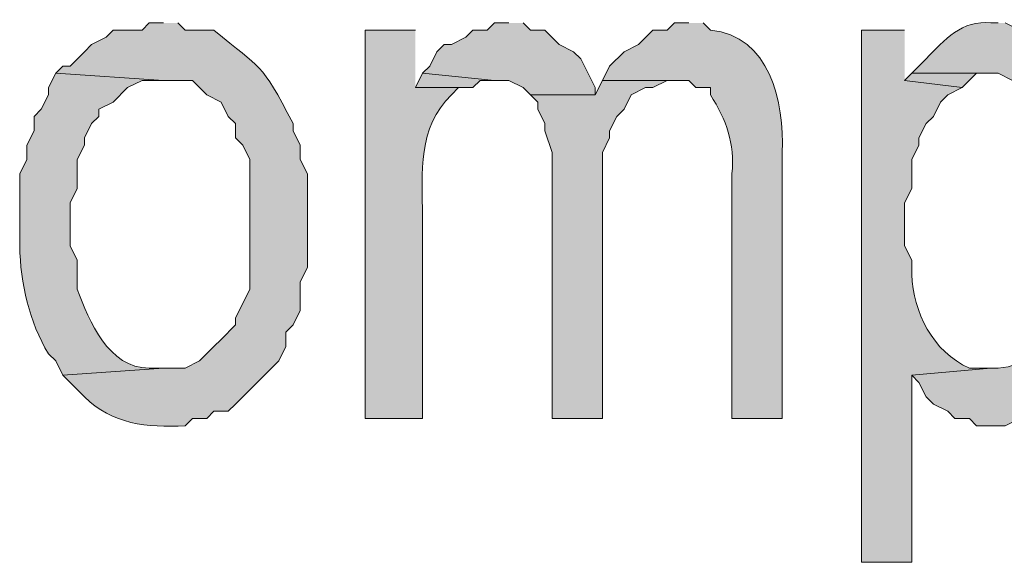
# Model space of a CAD drawing. Extents: x 17 to 595, y 17 to 775.
# Drawn here: x 436 to 445, y 50 to 54 of the extents above; entities that cross this region are included whole.
import ezdxf

# ---------------------------------------------------------------- set-up
doc = ezdxf.new("R2010")
doc.units = 0
doc.header["$MEASUREMENT"] = 0
doc.layers.add('Layer 1', color=7, linetype='Continuous', lineweight=0)

msp = doc.modelspace()

# ---------------------------------------------------------------- hatches: boundary and pattern name
at = {"layer": 'Layer 1', "true_color": 0x000000, "transparency": 33554687}
h = msp.add_hatch(color=18, dxfattribs=at)
edge = h.paths.add_edge_path()
edge.add_spline(control_points=[(444.54, 54.18), (444.54, 54.18), (444.48, 54.18), (444.48, 54.18), (444.242, 54.207), (444.089, 54.039), (443.94, 53.88), (443.94, 53.88), (443.82, 53.76), (443.82, 53.76), (443.82, 53.76), (444.54, 53.76), (444.54, 53.76), (444.54, 53.76), (444.66, 53.7), (444.66, 53.7), (444.66, 53.7), (444.72, 53.7), (444.72, 53.7), (444.72, 53.7), (444.84, 53.64), (444.84, 53.64), (444.84, 53.64), (444.9, 53.52), (444.9, 53.52), (444.9, 53.52), (444.96, 53.46), (444.96, 53.46), (444.96, 53.46), (445.02, 53.34), (445.02, 53.34), (445.02, 53.34), (445.02, 53.28), (445.02, 53.28), (445.02, 53.28), (445.08, 53.16), (445.08, 53.16), (445.08, 53.16), (445.14, 53.04), (445.14, 53.04), (445.14, 53.04), (445.14, 52.32), (445.14, 52.32), (445.136, 51.942), (445.007, 51.325), (444.54, 51.3), (444.54, 51.3), (444.48, 51.3), (444.48, 51.3), (444.48, 51.3), (443.82, 51.24), (443.82, 51.24), (443.82, 51.24), (443.88, 51.18), (443.88, 51.18), (443.88, 51.18), (443.94, 51.06), (443.94, 51.06), (443.94, 51.06), (444, 51), (444, 51), (444, 51), (444.12, 50.94), (444.12, 50.94), (444.12, 50.94), (444.18, 50.88), (444.18, 50.88), (444.18, 50.88), (444.3, 50.88), (444.3, 50.88), (444.3, 50.88), (444.36, 50.82), (444.36, 50.82), (444.36, 50.82), (444.6, 50.82), (444.6, 50.82), (444.6, 50.82), (444.72, 50.88), (444.72, 50.88), (444.72, 50.88), (444.78, 50.88), (444.78, 50.88), (445.17, 51.143), (445.148, 50.989), (445.38, 51.42), (445.38, 51.42), (445.44, 51.54), (445.44, 51.54), (445.44, 51.54), (445.44, 51.66), (445.44, 51.66), (445.44, 51.66), (445.5, 51.66), (445.5, 51.66), (445.5, 51.66), (445.5, 51.78), (445.5, 51.78), (445.5, 51.78), (445.56, 51.9), (445.56, 51.9), (445.557, 52.28), (445.663, 52.267), (445.62, 52.8), (445.62, 52.8), (445.56, 52.92), (445.56, 52.92), (445.56, 52.92), (445.56, 53.16), (445.56, 53.16), (445.56, 53.16), (445.5, 53.28), (445.5, 53.28), (445.5, 53.28), (445.5, 53.34), (445.5, 53.34), (445.5, 53.34), (445.44, 53.4), (445.44, 53.4), (445.44, 53.4), (445.44, 53.52), (445.44, 53.52), (445.44, 53.52), (445.38, 53.64), (445.38, 53.64), (445.38, 53.64), (445.32, 53.7), (445.32, 53.7), (445.32, 53.7), (445.26, 53.82), (445.26, 53.82), (445.26, 53.82), (445.2, 53.88), (445.2, 53.88), (445.2, 53.88), (445.08, 53.94), (445.08, 53.94), (445.08, 53.94), (445.08, 54), (445.08, 54), (445.08, 54), (445.02, 54.06), (445.02, 54.06), (445.02, 54.06), (444.9, 54.06), (444.9, 54.06), (444.9, 54.06), (444.84, 54.12), (444.84, 54.12), (444.84, 54.12), (444.72, 54.12), (444.72, 54.12), (444.72, 54.12), (444.6, 54.18), (444.6, 54.18)], knot_values=[0, 0, 0, 0, 1, 1, 1, 2, 2, 2, 3, 3, 3, 4, 4, 4, 5, 5, 5, 6, 6, 6, 7, 7, 7, 8, 8, 8, 9, 9, 9, 10, 10, 10, 11, 11, 11, 12, 12, 12, 13, 13, 13, 14, 14, 14, 15, 15, 15, 16, 16, 16, 17, 17, 17, 18, 18, 18, 19, 19, 19, 20, 20, 20, 21, 21, 21, 22, 22, 22, 23, 23, 23, 24, 24, 24, 25, 25, 25, 26, 26, 26, 27, 27, 27, 28, 28, 28, 29, 29, 29, 30, 30, 30, 31, 31, 31, 32, 32, 32, 33, 33, 33, 34, 34, 34, 35, 35, 35, 36, 36, 36, 37, 37, 37, 38, 38, 38, 39, 39, 39, 40, 40, 40, 41, 41, 41, 42, 42, 42, 43, 43, 43, 44, 44, 44, 45, 45, 45, 46, 46, 46, 47, 47, 47, 48, 48, 48, 49, 49, 49, 50, 50, 50, 51, 51, 51, 51], degree=3, periodic=0)
edge.add_line((444.6, 54.18), (444.54, 54.18))
h = msp.add_hatch(color=18, dxfattribs=at)
edge = h.paths.add_edge_path()
edge.add_spline(control_points=[(437.58, 54.18), (437.58, 54.18), (437.46, 54.18), (437.46, 54.18), (437.46, 54.18), (437.4, 54.12), (437.4, 54.12), (437.4, 54.12), (437.16, 54.12), (437.16, 54.12), (437.16, 54.12), (437.1, 54.06), (437.1, 54.06), (437.1, 54.06), (436.98, 54), (436.98, 54), (436.98, 54), (436.92, 53.94), (436.92, 53.94), (436.92, 53.94), (436.8, 53.82), (436.8, 53.82), (436.8, 53.82), (436.74, 53.82), (436.74, 53.82), (436.74, 53.82), (436.68, 53.76), (436.68, 53.76), (436.68, 53.76), (437.58, 53.7), (437.58, 53.7), (437.58, 53.7), (437.82, 53.7), (437.82, 53.7), (437.82, 53.7), (437.94, 53.58), (437.94, 53.58), (437.94, 53.58), (438.06, 53.52), (438.06, 53.52), (438.06, 53.52), (438.12, 53.4), (438.12, 53.4), (438.12, 53.4), (438.18, 53.34), (438.18, 53.34), (438.18, 53.34), (438.18, 53.22), (438.18, 53.22), (438.18, 53.22), (438.24, 53.16), (438.24, 53.16), (438.24, 53.16), (438.3, 53.04), (438.3, 53.04), (438.3, 53.04), (438.3, 51.96), (438.3, 51.96), (438.3, 51.96), (438.24, 51.84), (438.24, 51.84), (438.24, 51.84), (438.18, 51.72), (438.18, 51.72), (438.18, 51.72), (438.18, 51.66), (438.18, 51.66), (438.18, 51.66), (438.06, 51.54), (438.06, 51.54), (438.06, 51.54), (438, 51.48), (438, 51.48), (438, 51.48), (437.88, 51.36), (437.88, 51.36), (437.88, 51.36), (437.76, 51.3), (437.76, 51.3), (437.76, 51.3), (437.58, 51.3), (437.58, 51.3), (437.58, 51.3), (436.74, 51.24), (436.74, 51.24), (436.74, 51.24), (436.92, 51.06), (436.92, 51.06), (437.154, 50.832), (437.439, 50.802), (437.76, 50.82), (437.76, 50.82), (437.82, 50.88), (437.82, 50.88), (437.82, 50.88), (437.94, 50.88), (437.94, 50.88), (437.94, 50.88), (438, 50.94), (438, 50.94), (438, 50.94), (438.12, 50.94), (438.12, 50.94), (438.12, 50.94), (438.18, 51), (438.18, 51), (438.18, 51), (438.54, 51.36), (438.54, 51.36), (438.54, 51.36), (438.6, 51.48), (438.6, 51.48), (438.6, 51.48), (438.6, 51.6), (438.6, 51.6), (438.6, 51.6), (438.66, 51.66), (438.66, 51.66), (438.66, 51.66), (438.72, 51.78), (438.72, 51.78), (438.72, 51.78), (438.72, 52.02), (438.72, 52.02), (438.72, 52.02), (438.78, 52.14), (438.78, 52.14), (438.78, 52.14), (438.78, 52.92), (438.78, 52.92), (438.78, 52.92), (438.72, 53.04), (438.72, 53.04), (438.72, 53.04), (438.72, 53.16), (438.72, 53.16), (438.72, 53.16), (438.66, 53.28), (438.66, 53.28), (438.66, 53.28), (438.66, 53.34), (438.66, 53.34), (438.385, 53.873), (438.404, 53.779), (438, 54.12), (438, 54.12), (437.76, 54.12), (437.76, 54.12), (437.76, 54.12), (437.7, 54.18), (437.7, 54.18)], knot_values=[0, 0, 0, 0, 1, 1, 1, 2, 2, 2, 3, 3, 3, 4, 4, 4, 5, 5, 5, 6, 6, 6, 7, 7, 7, 8, 8, 8, 9, 9, 9, 10, 10, 10, 11, 11, 11, 12, 12, 12, 13, 13, 13, 14, 14, 14, 15, 15, 15, 16, 16, 16, 17, 17, 17, 18, 18, 18, 19, 19, 19, 20, 20, 20, 21, 21, 21, 22, 22, 22, 23, 23, 23, 24, 24, 24, 25, 25, 25, 26, 26, 26, 27, 27, 27, 28, 28, 28, 29, 29, 29, 30, 30, 30, 31, 31, 31, 32, 32, 32, 33, 33, 33, 34, 34, 34, 35, 35, 35, 36, 36, 36, 37, 37, 37, 38, 38, 38, 39, 39, 39, 40, 40, 40, 41, 41, 41, 42, 42, 42, 43, 43, 43, 44, 44, 44, 45, 45, 45, 46, 46, 46, 47, 47, 47, 48, 48, 48, 49, 49, 49, 50, 50, 50, 50], degree=3, periodic=0)
edge.add_line((437.7, 54.18), (437.58, 54.18))
h = msp.add_hatch(color=18, dxfattribs=at)
edge = h.paths.add_edge_path()
edge.add_spline(control_points=[(439.68, 54.12), (439.68, 54.12), (439.26, 54.12), (439.26, 54.12), (439.26, 54.12), (439.26, 50.88), (439.26, 50.88), (439.26, 50.88), (439.74, 50.88), (439.74, 50.88), (439.74, 50.88), (439.74, 52.56), (439.74, 52.56), (439.734, 52.939), (439.7, 53.303), (439.98, 53.58), (439.98, 53.58), (440.04, 53.64), (440.04, 53.64), (440.04, 53.64), (439.68, 53.64), (439.68, 53.64)], knot_values=[0, 0, 0, 0, 1, 1, 1, 2, 2, 2, 3, 3, 3, 4, 4, 4, 5, 5, 5, 6, 6, 6, 7, 7, 7, 7], degree=3, periodic=0)
edge.add_line((439.68, 53.64), (439.68, 54.12))
for points in [[(440.46, 54.18), (440.34, 54.18), (440.28, 54.12), (440.16, 54.12), (440.1, 54.06), (439.98, 54), (439.92, 54), (439.86, 53.94), (439.8, 53.82), (439.74, 53.76), (440.34, 53.7), (440.46, 53.7), (440.58, 53.64), (440.64, 53.58), (441.18, 53.58), (441.18, 53.64), (441.06, 53.88), (441, 53.94), (440.88, 54), (440.76, 54.12), (440.64, 54.12), (440.58, 54.18)], [(439.74, 53.76), (439.68, 53.64), (440.16, 53.64), (440.22, 53.7), (440.34, 53.7)], [(443.82, 53.76), (443.76, 53.7), (444.24, 53.64), (444.36, 53.76), (444.48, 53.76)], [(441.24, 53.7), (441.18, 53.58), (440.64, 53.58), (440.7, 53.52), (440.7, 53.46), (440.76, 53.34), (440.76, 53.28), (440.82, 53.1), (440.82, 50.88), (441.24, 50.88), (441.24, 53.1), (441.3, 53.22), (441.3, 53.28), (441.36, 53.4), (441.42, 53.46), (441.48, 53.58), (441.6, 53.64), (441.66, 53.64), (441.78, 53.7), (441.84, 53.7)]]:
    msp.add_hatch(color=18, dxfattribs=at).paths.add_polyline_path(points)
h = msp.add_hatch(color=18, dxfattribs=at)
edge = h.paths.add_edge_path()
edge.add_spline(control_points=[(441.96, 54.18), (441.96, 54.18), (441.84, 54.18), (441.84, 54.18), (441.84, 54.18), (441.78, 54.12), (441.78, 54.12), (441.78, 54.12), (441.66, 54.12), (441.66, 54.12), (441.66, 54.12), (441.54, 54), (441.54, 54), (441.54, 54), (441.42, 53.94), (441.42, 53.94), (441.42, 53.94), (441.3, 53.82), (441.3, 53.82), (441.3, 53.82), (441.24, 53.7), (441.24, 53.7), (441.24, 53.7), (441.96, 53.7), (441.96, 53.7), (441.96, 53.7), (442.02, 53.64), (442.02, 53.64), (442.02, 53.64), (442.14, 53.64), (442.14, 53.64), (442.14, 53.64), (442.14, 53.58), (442.14, 53.58), (442.274, 53.371), (442.344, 53.178), (442.32, 52.92), (442.32, 52.92), (442.32, 50.88), (442.32, 50.88), (442.32, 50.88), (442.74, 50.88), (442.74, 50.88), (442.74, 50.88), (442.74, 53.1), (442.74, 53.1), (442.754, 53.519), (442.638, 54.074), (442.14, 54.12), (442.14, 54.12), (442.08, 54.18), (442.08, 54.18)], knot_values=[0, 0, 0, 0, 1, 1, 1, 2, 2, 2, 3, 3, 3, 4, 4, 4, 5, 5, 5, 6, 6, 6, 7, 7, 7, 8, 8, 8, 9, 9, 9, 10, 10, 10, 11, 11, 11, 12, 12, 12, 13, 13, 13, 14, 14, 14, 15, 15, 15, 16, 16, 16, 17, 17, 17, 17], degree=3, periodic=0)
edge.add_line((442.08, 54.18), (441.96, 54.18))
h = msp.add_hatch(color=18, dxfattribs=at)
edge = h.paths.add_edge_path()
edge.add_spline(control_points=[(443.76, 54.12), (443.76, 54.12), (443.4, 54.12), (443.4, 54.12), (443.4, 54.12), (443.4, 49.68), (443.4, 49.68), (443.4, 49.68), (443.82, 49.68), (443.82, 49.68), (443.82, 49.68), (443.82, 51.24), (443.82, 51.24), (443.82, 51.24), (444.48, 51.3), (444.48, 51.3), (444.48, 51.3), (444.3, 51.3), (444.3, 51.3), (443.993, 51.437), (443.832, 51.769), (443.82, 52.08), (443.82, 52.08), (443.82, 52.2), (443.82, 52.2), (443.82, 52.2), (443.76, 52.32), (443.76, 52.32), (443.76, 52.32), (443.76, 52.68), (443.76, 52.68), (443.76, 52.68), (443.82, 52.8), (443.82, 52.8), (443.82, 52.8), (443.82, 53.04), (443.82, 53.04), (443.82, 53.04), (443.88, 53.16), (443.88, 53.16), (443.88, 53.16), (443.88, 53.22), (443.88, 53.22), (443.88, 53.22), (443.94, 53.34), (443.94, 53.34), (443.94, 53.34), (444, 53.4), (444, 53.4), (444, 53.4), (444.06, 53.52), (444.06, 53.52), (444.06, 53.52), (444.12, 53.58), (444.12, 53.58), (444.12, 53.58), (444.24, 53.64), (444.24, 53.64), (444.24, 53.64), (443.76, 53.7), (443.76, 53.7)], knot_values=[0, 0, 0, 0, 1, 1, 1, 2, 2, 2, 3, 3, 3, 4, 4, 4, 5, 5, 5, 6, 6, 6, 7, 7, 7, 8, 8, 8, 9, 9, 9, 10, 10, 10, 11, 11, 11, 12, 12, 12, 13, 13, 13, 14, 14, 14, 15, 15, 15, 16, 16, 16, 17, 17, 17, 18, 18, 18, 19, 19, 19, 20, 20, 20, 20], degree=3, periodic=0)
edge.add_line((443.76, 53.7), (443.76, 54.12))
h = msp.add_hatch(color=18, dxfattribs=at)
edge = h.paths.add_edge_path()
edge.add_spline(control_points=[(436.68, 53.76), (436.68, 53.76), (436.62, 53.64), (436.62, 53.64), (436.62, 53.64), (436.62, 53.58), (436.62, 53.58), (436.62, 53.58), (436.56, 53.46), (436.56, 53.46), (436.56, 53.46), (436.5, 53.4), (436.5, 53.4), (436.5, 53.4), (436.5, 53.28), (436.5, 53.28), (436.5, 53.28), (436.44, 53.16), (436.44, 53.16), (436.44, 53.16), (436.44, 53.04), (436.44, 53.04), (436.44, 53.04), (436.38, 52.92), (436.38, 52.92), (436.38, 52.92), (436.38, 52.32), (436.38, 52.32), (436.386, 52.003), (436.46, 51.686), (436.62, 51.42), (436.62, 51.42), (436.68, 51.36), (436.68, 51.36), (436.68, 51.36), (436.74, 51.24), (436.74, 51.24), (436.74, 51.24), (437.58, 51.3), (437.58, 51.3), (437.58, 51.3), (437.46, 51.3), (437.46, 51.3), (437.12, 51.3), (436.962, 51.689), (436.86, 51.96), (436.86, 51.96), (436.86, 52.2), (436.86, 52.2), (436.86, 52.2), (436.8, 52.32), (436.8, 52.32), (436.8, 52.32), (436.8, 52.68), (436.8, 52.68), (436.8, 52.68), (436.86, 52.8), (436.86, 52.8), (436.86, 52.8), (436.86, 53.04), (436.86, 53.04), (436.86, 53.04), (436.92, 53.16), (436.92, 53.16), (436.92, 53.16), (436.92, 53.22), (436.92, 53.22), (436.92, 53.22), (436.98, 53.34), (436.98, 53.34), (436.98, 53.34), (437.04, 53.4), (437.04, 53.4), (437.04, 53.4), (437.04, 53.46), (437.04, 53.46), (437.04, 53.46), (437.16, 53.52), (437.16, 53.52), (437.16, 53.52), (437.28, 53.64), (437.28, 53.64), (437.28, 53.64), (437.4, 53.7), (437.4, 53.7), (437.4, 53.7), (437.58, 53.7), (437.58, 53.7)], knot_values=[0, 0, 0, 0, 1, 1, 1, 2, 2, 2, 3, 3, 3, 4, 4, 4, 5, 5, 5, 6, 6, 6, 7, 7, 7, 8, 8, 8, 9, 9, 9, 10, 10, 10, 11, 11, 11, 12, 12, 12, 13, 13, 13, 14, 14, 14, 15, 15, 15, 16, 16, 16, 17, 17, 17, 18, 18, 18, 19, 19, 19, 20, 20, 20, 21, 21, 21, 22, 22, 22, 23, 23, 23, 24, 24, 24, 25, 25, 25, 26, 26, 26, 27, 27, 27, 28, 28, 28, 29, 29, 29, 29], degree=3, periodic=0)
edge.add_line((437.58, 53.7), (436.68, 53.76))

# ---------------------------------------------------------------- linework, layer by layer
at = {"layer": 'Layer 1'}
for points in [[(440.46, 54.18), (440.34, 54.18), (440.28, 54.12), (440.16, 54.12), (440.1, 54.06), (439.98, 54), (439.92, 54), (439.86, 53.94), (439.8, 53.82), (439.74, 53.76), (440.34, 53.7), (440.46, 53.7), (440.58, 53.64), (440.64, 53.58), (441.18, 53.58), (441.18, 53.64), (441.06, 53.88), (441, 53.94), (440.88, 54), (440.76, 54.12), (440.64, 54.12), (440.58, 54.18)], [(439.74, 53.76), (439.68, 53.64), (440.16, 53.64), (440.22, 53.7), (440.34, 53.7)], [(443.82, 53.76), (443.76, 53.7), (444.24, 53.64), (444.36, 53.76), (444.48, 53.76)], [(441.24, 53.7), (441.18, 53.58), (440.64, 53.58), (440.7, 53.52), (440.7, 53.46), (440.76, 53.34), (440.76, 53.28), (440.82, 53.1), (440.82, 50.88), (441.24, 50.88), (441.24, 53.1), (441.3, 53.22), (441.3, 53.28), (441.36, 53.4), (441.42, 53.46), (441.48, 53.58), (441.6, 53.64), (441.66, 53.64), (441.78, 53.7), (441.84, 53.7)]]:
    msp.add_lwpolyline(points, dxfattribs=at)
for points, knots in [([(444.54, 54.18), (444.54, 54.18), (444.48, 54.18), (444.48, 54.18), (444.242, 54.207), (444.089, 54.039), (443.94, 53.88), (443.94, 53.88), (443.82, 53.76), (443.82, 53.76), (443.82, 53.76), (444.54, 53.76), (444.54, 53.76), (444.54, 53.76), (444.66, 53.7), (444.66, 53.7), (444.66, 53.7), (444.72, 53.7), (444.72, 53.7), (444.72, 53.7), (444.84, 53.64), (444.84, 53.64), (444.84, 53.64), (444.9, 53.52), (444.9, 53.52), (444.9, 53.52), (444.96, 53.46), (444.96, 53.46), (444.96, 53.46), (445.02, 53.34), (445.02, 53.34), (445.02, 53.34), (445.02, 53.28), (445.02, 53.28), (445.02, 53.28), (445.08, 53.16), (445.08, 53.16), (445.08, 53.16), (445.14, 53.04), (445.14, 53.04), (445.14, 53.04), (445.14, 52.32), (445.14, 52.32), (445.136, 51.942), (445.007, 51.325), (444.54, 51.3), (444.54, 51.3), (444.48, 51.3), (444.48, 51.3), (444.48, 51.3), (443.82, 51.24), (443.82, 51.24), (443.82, 51.24), (443.88, 51.18), (443.88, 51.18), (443.88, 51.18), (443.94, 51.06), (443.94, 51.06), (443.94, 51.06), (444, 51), (444, 51), (444, 51), (444.12, 50.94), (444.12, 50.94), (444.12, 50.94), (444.18, 50.88), (444.18, 50.88), (444.18, 50.88), (444.3, 50.88), (444.3, 50.88), (444.3, 50.88), (444.36, 50.82), (444.36, 50.82), (444.36, 50.82), (444.6, 50.82), (444.6, 50.82), (444.6, 50.82), (444.72, 50.88), (444.72, 50.88), (444.72, 50.88), (444.78, 50.88), (444.78, 50.88), (445.17, 51.143), (445.148, 50.989), (445.38, 51.42), (445.38, 51.42), (445.44, 51.54), (445.44, 51.54), (445.44, 51.54), (445.44, 51.66), (445.44, 51.66), (445.44, 51.66), (445.5, 51.66), (445.5, 51.66), (445.5, 51.66), (445.5, 51.78), (445.5, 51.78), (445.5, 51.78), (445.56, 51.9), (445.56, 51.9), (445.557, 52.28), (445.663, 52.267), (445.62, 52.8), (445.62, 52.8), (445.56, 52.92), (445.56, 52.92), (445.56, 52.92), (445.56, 53.16), (445.56, 53.16), (445.56, 53.16), (445.5, 53.28), (445.5, 53.28), (445.5, 53.28), (445.5, 53.34), (445.5, 53.34), (445.5, 53.34), (445.44, 53.4), (445.44, 53.4), (445.44, 53.4), (445.44, 53.52), (445.44, 53.52), (445.44, 53.52), (445.38, 53.64), (445.38, 53.64), (445.38, 53.64), (445.32, 53.7), (445.32, 53.7), (445.32, 53.7), (445.26, 53.82), (445.26, 53.82), (445.26, 53.82), (445.2, 53.88), (445.2, 53.88), (445.2, 53.88), (445.08, 53.94), (445.08, 53.94), (445.08, 53.94), (445.08, 54), (445.08, 54), (445.08, 54), (445.02, 54.06), (445.02, 54.06), (445.02, 54.06), (444.9, 54.06), (444.9, 54.06), (444.9, 54.06), (444.84, 54.12), (444.84, 54.12), (444.84, 54.12), (444.72, 54.12), (444.72, 54.12), (444.72, 54.12), (444.6, 54.18), (444.6, 54.18)], [0, 0, 0, 0, 1, 1, 1, 2, 2, 2, 3, 3, 3, 4, 4, 4, 5, 5, 5, 6, 6, 6, 7, 7, 7, 8, 8, 8, 9, 9, 9, 10, 10, 10, 11, 11, 11, 12, 12, 12, 13, 13, 13, 14, 14, 14, 15, 15, 15, 16, 16, 16, 17, 17, 17, 18, 18, 18, 19, 19, 19, 20, 20, 20, 21, 21, 21, 22, 22, 22, 23, 23, 23, 24, 24, 24, 25, 25, 25, 26, 26, 26, 27, 27, 27, 28, 28, 28, 29, 29, 29, 30, 30, 30, 31, 31, 31, 32, 32, 32, 33, 33, 33, 34, 34, 34, 35, 35, 35, 36, 36, 36, 37, 37, 37, 38, 38, 38, 39, 39, 39, 40, 40, 40, 41, 41, 41, 42, 42, 42, 43, 43, 43, 44, 44, 44, 45, 45, 45, 46, 46, 46, 47, 47, 47, 48, 48, 48, 49, 49, 49, 50, 50, 50, 51, 51, 51, 51]), ([(437.58, 54.18), (437.58, 54.18), (437.46, 54.18), (437.46, 54.18), (437.46, 54.18), (437.4, 54.12), (437.4, 54.12), (437.4, 54.12), (437.16, 54.12), (437.16, 54.12), (437.16, 54.12), (437.1, 54.06), (437.1, 54.06), (437.1, 54.06), (436.98, 54), (436.98, 54), (436.98, 54), (436.92, 53.94), (436.92, 53.94), (436.92, 53.94), (436.8, 53.82), (436.8, 53.82), (436.8, 53.82), (436.74, 53.82), (436.74, 53.82), (436.74, 53.82), (436.68, 53.76), (436.68, 53.76), (436.68, 53.76), (437.58, 53.7), (437.58, 53.7), (437.58, 53.7), (437.82, 53.7), (437.82, 53.7), (437.82, 53.7), (437.94, 53.58), (437.94, 53.58), (437.94, 53.58), (438.06, 53.52), (438.06, 53.52), (438.06, 53.52), (438.12, 53.4), (438.12, 53.4), (438.12, 53.4), (438.18, 53.34), (438.18, 53.34), (438.18, 53.34), (438.18, 53.22), (438.18, 53.22), (438.18, 53.22), (438.24, 53.16), (438.24, 53.16), (438.24, 53.16), (438.3, 53.04), (438.3, 53.04), (438.3, 53.04), (438.3, 51.96), (438.3, 51.96), (438.3, 51.96), (438.24, 51.84), (438.24, 51.84), (438.24, 51.84), (438.18, 51.72), (438.18, 51.72), (438.18, 51.72), (438.18, 51.66), (438.18, 51.66), (438.18, 51.66), (438.06, 51.54), (438.06, 51.54), (438.06, 51.54), (438, 51.48), (438, 51.48), (438, 51.48), (437.88, 51.36), (437.88, 51.36), (437.88, 51.36), (437.76, 51.3), (437.76, 51.3), (437.76, 51.3), (437.58, 51.3), (437.58, 51.3), (437.58, 51.3), (436.74, 51.24), (436.74, 51.24), (436.74, 51.24), (436.92, 51.06), (436.92, 51.06), (437.154, 50.832), (437.439, 50.802), (437.76, 50.82), (437.76, 50.82), (437.82, 50.88), (437.82, 50.88), (437.82, 50.88), (437.94, 50.88), (437.94, 50.88), (437.94, 50.88), (438, 50.94), (438, 50.94), (438, 50.94), (438.12, 50.94), (438.12, 50.94), (438.12, 50.94), (438.18, 51), (438.18, 51), (438.18, 51), (438.54, 51.36), (438.54, 51.36), (438.54, 51.36), (438.6, 51.48), (438.6, 51.48), (438.6, 51.48), (438.6, 51.6), (438.6, 51.6), (438.6, 51.6), (438.66, 51.66), (438.66, 51.66), (438.66, 51.66), (438.72, 51.78), (438.72, 51.78), (438.72, 51.78), (438.72, 52.02), (438.72, 52.02), (438.72, 52.02), (438.78, 52.14), (438.78, 52.14), (438.78, 52.14), (438.78, 52.92), (438.78, 52.92), (438.78, 52.92), (438.72, 53.04), (438.72, 53.04), (438.72, 53.04), (438.72, 53.16), (438.72, 53.16), (438.72, 53.16), (438.66, 53.28), (438.66, 53.28), (438.66, 53.28), (438.66, 53.34), (438.66, 53.34), (438.385, 53.873), (438.404, 53.779), (438, 54.12), (438, 54.12), (437.76, 54.12), (437.76, 54.12), (437.76, 54.12), (437.7, 54.18), (437.7, 54.18)], [0, 0, 0, 0, 1, 1, 1, 2, 2, 2, 3, 3, 3, 4, 4, 4, 5, 5, 5, 6, 6, 6, 7, 7, 7, 8, 8, 8, 9, 9, 9, 10, 10, 10, 11, 11, 11, 12, 12, 12, 13, 13, 13, 14, 14, 14, 15, 15, 15, 16, 16, 16, 17, 17, 17, 18, 18, 18, 19, 19, 19, 20, 20, 20, 21, 21, 21, 22, 22, 22, 23, 23, 23, 24, 24, 24, 25, 25, 25, 26, 26, 26, 27, 27, 27, 28, 28, 28, 29, 29, 29, 30, 30, 30, 31, 31, 31, 32, 32, 32, 33, 33, 33, 34, 34, 34, 35, 35, 35, 36, 36, 36, 37, 37, 37, 38, 38, 38, 39, 39, 39, 40, 40, 40, 41, 41, 41, 42, 42, 42, 43, 43, 43, 44, 44, 44, 45, 45, 45, 46, 46, 46, 47, 47, 47, 48, 48, 48, 49, 49, 49, 50, 50, 50, 50]), ([(439.68, 54.12), (439.68, 54.12), (439.26, 54.12), (439.26, 54.12), (439.26, 54.12), (439.26, 50.88), (439.26, 50.88), (439.26, 50.88), (439.74, 50.88), (439.74, 50.88), (439.74, 50.88), (439.74, 52.56), (439.74, 52.56), (439.734, 52.939), (439.7, 53.303), (439.98, 53.58), (439.98, 53.58), (440.04, 53.64), (440.04, 53.64), (440.04, 53.64), (439.68, 53.64), (439.68, 53.64)], [0, 0, 0, 0, 1, 1, 1, 2, 2, 2, 3, 3, 3, 4, 4, 4, 5, 5, 5, 6, 6, 6, 7, 7, 7, 7]), ([(441.96, 54.18), (441.96, 54.18), (441.84, 54.18), (441.84, 54.18), (441.84, 54.18), (441.78, 54.12), (441.78, 54.12), (441.78, 54.12), (441.66, 54.12), (441.66, 54.12), (441.66, 54.12), (441.54, 54), (441.54, 54), (441.54, 54), (441.42, 53.94), (441.42, 53.94), (441.42, 53.94), (441.3, 53.82), (441.3, 53.82), (441.3, 53.82), (441.24, 53.7), (441.24, 53.7), (441.24, 53.7), (441.96, 53.7), (441.96, 53.7), (441.96, 53.7), (442.02, 53.64), (442.02, 53.64), (442.02, 53.64), (442.14, 53.64), (442.14, 53.64), (442.14, 53.64), (442.14, 53.58), (442.14, 53.58), (442.274, 53.371), (442.344, 53.178), (442.32, 52.92), (442.32, 52.92), (442.32, 50.88), (442.32, 50.88), (442.32, 50.88), (442.74, 50.88), (442.74, 50.88), (442.74, 50.88), (442.74, 53.1), (442.74, 53.1), (442.754, 53.519), (442.638, 54.074), (442.14, 54.12), (442.14, 54.12), (442.08, 54.18), (442.08, 54.18)], [0, 0, 0, 0, 1, 1, 1, 2, 2, 2, 3, 3, 3, 4, 4, 4, 5, 5, 5, 6, 6, 6, 7, 7, 7, 8, 8, 8, 9, 9, 9, 10, 10, 10, 11, 11, 11, 12, 12, 12, 13, 13, 13, 14, 14, 14, 15, 15, 15, 16, 16, 16, 17, 17, 17, 17]), ([(443.76, 54.12), (443.76, 54.12), (443.4, 54.12), (443.4, 54.12), (443.4, 54.12), (443.4, 49.68), (443.4, 49.68), (443.4, 49.68), (443.82, 49.68), (443.82, 49.68), (443.82, 49.68), (443.82, 51.24), (443.82, 51.24), (443.82, 51.24), (444.48, 51.3), (444.48, 51.3), (444.48, 51.3), (444.3, 51.3), (444.3, 51.3), (443.993, 51.437), (443.832, 51.769), (443.82, 52.08), (443.82, 52.08), (443.82, 52.2), (443.82, 52.2), (443.82, 52.2), (443.76, 52.32), (443.76, 52.32), (443.76, 52.32), (443.76, 52.68), (443.76, 52.68), (443.76, 52.68), (443.82, 52.8), (443.82, 52.8), (443.82, 52.8), (443.82, 53.04), (443.82, 53.04), (443.82, 53.04), (443.88, 53.16), (443.88, 53.16), (443.88, 53.16), (443.88, 53.22), (443.88, 53.22), (443.88, 53.22), (443.94, 53.34), (443.94, 53.34), (443.94, 53.34), (444, 53.4), (444, 53.4), (444, 53.4), (444.06, 53.52), (444.06, 53.52), (444.06, 53.52), (444.12, 53.58), (444.12, 53.58), (444.12, 53.58), (444.24, 53.64), (444.24, 53.64), (444.24, 53.64), (443.76, 53.7), (443.76, 53.7)], [0, 0, 0, 0, 1, 1, 1, 2, 2, 2, 3, 3, 3, 4, 4, 4, 5, 5, 5, 6, 6, 6, 7, 7, 7, 8, 8, 8, 9, 9, 9, 10, 10, 10, 11, 11, 11, 12, 12, 12, 13, 13, 13, 14, 14, 14, 15, 15, 15, 16, 16, 16, 17, 17, 17, 18, 18, 18, 19, 19, 19, 20, 20, 20, 20]), ([(436.68, 53.76), (436.68, 53.76), (436.62, 53.64), (436.62, 53.64), (436.62, 53.64), (436.62, 53.58), (436.62, 53.58), (436.62, 53.58), (436.56, 53.46), (436.56, 53.46), (436.56, 53.46), (436.5, 53.4), (436.5, 53.4), (436.5, 53.4), (436.5, 53.28), (436.5, 53.28), (436.5, 53.28), (436.44, 53.16), (436.44, 53.16), (436.44, 53.16), (436.44, 53.04), (436.44, 53.04), (436.44, 53.04), (436.38, 52.92), (436.38, 52.92), (436.38, 52.92), (436.38, 52.32), (436.38, 52.32), (436.386, 52.003), (436.46, 51.686), (436.62, 51.42), (436.62, 51.42), (436.68, 51.36), (436.68, 51.36), (436.68, 51.36), (436.74, 51.24), (436.74, 51.24), (436.74, 51.24), (437.58, 51.3), (437.58, 51.3), (437.58, 51.3), (437.46, 51.3), (437.46, 51.3), (437.12, 51.3), (436.962, 51.689), (436.86, 51.96), (436.86, 51.96), (436.86, 52.2), (436.86, 52.2), (436.86, 52.2), (436.8, 52.32), (436.8, 52.32), (436.8, 52.32), (436.8, 52.68), (436.8, 52.68), (436.8, 52.68), (436.86, 52.8), (436.86, 52.8), (436.86, 52.8), (436.86, 53.04), (436.86, 53.04), (436.86, 53.04), (436.92, 53.16), (436.92, 53.16), (436.92, 53.16), (436.92, 53.22), (436.92, 53.22), (436.92, 53.22), (436.98, 53.34), (436.98, 53.34), (436.98, 53.34), (437.04, 53.4), (437.04, 53.4), (437.04, 53.4), (437.04, 53.46), (437.04, 53.46), (437.04, 53.46), (437.16, 53.52), (437.16, 53.52), (437.16, 53.52), (437.28, 53.64), (437.28, 53.64), (437.28, 53.64), (437.4, 53.7), (437.4, 53.7), (437.4, 53.7), (437.58, 53.7), (437.58, 53.7)], [0, 0, 0, 0, 1, 1, 1, 2, 2, 2, 3, 3, 3, 4, 4, 4, 5, 5, 5, 6, 6, 6, 7, 7, 7, 8, 8, 8, 9, 9, 9, 10, 10, 10, 11, 11, 11, 12, 12, 12, 13, 13, 13, 14, 14, 14, 15, 15, 15, 16, 16, 16, 17, 17, 17, 18, 18, 18, 19, 19, 19, 20, 20, 20, 21, 21, 21, 22, 22, 22, 23, 23, 23, 24, 24, 24, 25, 25, 25, 26, 26, 26, 27, 27, 27, 28, 28, 28, 29, 29, 29, 29])]:
    msp.add_open_spline(points, degree=3, knots=knots, dxfattribs=at)

doc.saveas('drawing.dxf')
